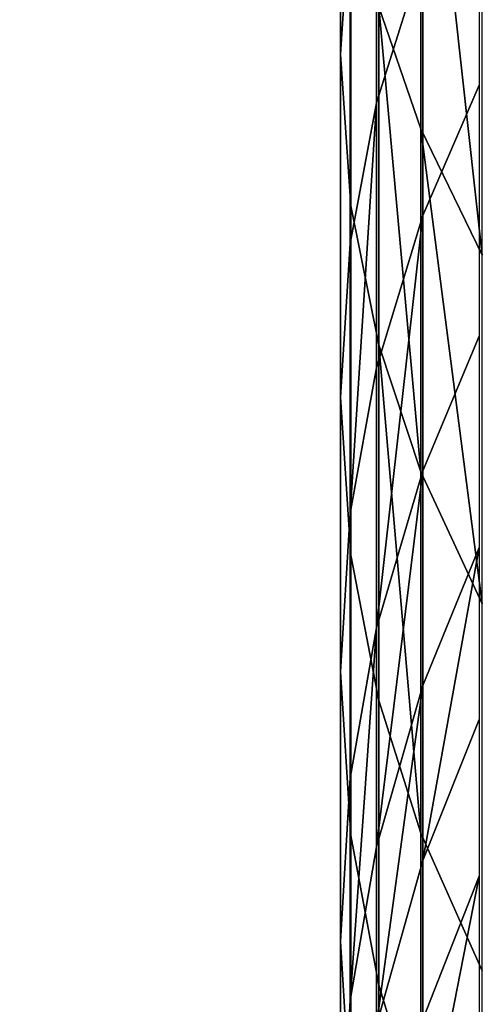
# Model space of a CAD drawing. Units: metres. Extents: x -9 to 2.1, y 0.3 to 4.9.
# Drawn here: x -1.3 to -1.3, y 0.4 to 0.4 of the extents above; entities that cross this region are included whole.
import ezdxf

# ---------------------------------------------------------------- set-up
doc = ezdxf.new("R2010")
doc.units = ezdxf.units.M
doc.linetypes.add('AUSGEZOGEN', pattern=[0])
doc.layers.add('Text Allgemein', color=7, linetype='AUSGEZOGEN', lineweight=25)
doc.layers.add('Vorh. Geländer', color=254, linetype='AUSGEZOGEN', lineweight=13)
doc.styles.add('ARIAL', font='ARIAL.TTF')

msp = doc.modelspace()

# ---------------------------------------------------------------- linework, layer by layer
at = {"layer": 'Vorh. Geländer', "color": 9, "linetype": 'AUSGEZOGEN', "lineweight": 25, "transparency": 33554687}
for points in [[(-1.315024, 0.412422, 0.341421), (-1.315024, 0.406176, 0.334306), (-1.314404, 0.404373, 0.335792), (-1.314404, 0.410716, 0.343017)], [(-1.315448, 0.412386, 0.329192), (-1.315448, 0.407652, 0.323117), (-1.315593, 0.405476, 0.324719), (-1.315593, 0.4103, 0.33091)], [(-1.314373, 0.411738, 0.320107), (-1.314373, 0.406937, 0.313149), (-1.315059, 0.404755, 0.314558), (-1.315059, 0.409647, 0.321647)], [(-1.314404, 0.410716, 0.343017), (-1.314404, 0.404373, 0.335792), (-1.313497, 0.402502, 0.337333)], [(-1.314404, 0.410716, 0.343017), (-1.313497, 0.402502, 0.337333), (-1.313497, 0.408945, 0.344672)], [(-1.315593, 0.4103, 0.33091), (-1.315593, 0.405476, 0.324719), (-1.315439, 0.403232, 0.326372), (-1.315439, 0.408148, 0.332682)], [(-1.315059, 0.409647, 0.321647), (-1.315059, 0.404755, 0.314558), (-1.315448, 0.402673, 0.315902), (-1.315448, 0.407652, 0.323117)], [(-1.313542, 0.408803, 0.311945), (-1.313542, 0.405018, 0.305718), (-1.314373, 0.403089, 0.30682), (-1.314373, 0.406937, 0.313149)], [(-1.315439, 0.408148, 0.332682), (-1.315439, 0.403232, 0.326372), (-1.315024, 0.401175, 0.327887), (-1.315024, 0.406176, 0.334306)], [(-1.315448, 0.407652, 0.323117), (-1.315448, 0.402673, 0.315902), (-1.315593, 0.400403, 0.317367), (-1.315593, 0.405476, 0.324719)], [(-1.314373, 0.406937, 0.313149), (-1.314373, 0.403089, 0.30682), (-1.315059, 0.400834, 0.308109), (-1.315059, 0.404755, 0.314558)], [(-1.315024, 0.406176, 0.334306), (-1.315024, 0.401175, 0.327887), (-1.314404, 0.399294, 0.329273)], [(-1.315024, 0.406176, 0.334306), (-1.314404, 0.399294, 0.329273), (-1.314404, 0.404373, 0.335792)], [(-1.315593, 0.405476, 0.324719), (-1.315593, 0.400403, 0.317367), (-1.315439, 0.398061, 0.318879), (-1.315439, 0.403232, 0.326372)], [(-1.313542, 0.405018, 0.305718), (-1.313542, 0.401302, 0.298751), (-1.314373, 0.399312, 0.299739), (-1.314373, 0.403089, 0.30682)], [(-1.315059, 0.404755, 0.314558), (-1.315059, 0.400834, 0.308109), (-1.315448, 0.398683, 0.309339)], [(-1.315059, 0.404755, 0.314558), (-1.315448, 0.398683, 0.309339), (-1.315448, 0.402673, 0.315902)], [(-1.314404, 0.404373, 0.335792), (-1.314404, 0.399294, 0.329273), (-1.313497, 0.397342, 0.33071)], [(-1.314404, 0.404373, 0.335792), (-1.313497, 0.397342, 0.33071), (-1.313497, 0.402502, 0.337333)], [(-1.315439, 0.403232, 0.326372), (-1.315439, 0.398061, 0.318879), (-1.315024, 0.395914, 0.320265), (-1.315024, 0.401175, 0.327887)], [(-1.314373, 0.403089, 0.30682), (-1.314373, 0.399312, 0.299739), (-1.315059, 0.396986, 0.300894)], [(-1.314373, 0.403089, 0.30682), (-1.315059, 0.396986, 0.300894), (-1.315059, 0.400834, 0.308109)], [(-1.315448, 0.402673, 0.315902), (-1.315448, 0.398683, 0.309339), (-1.315593, 0.396337, 0.31068), (-1.315593, 0.400403, 0.317367)], [(-1.313542, 0.401302, 0.298751), (-1.313542, 0.398177, 0.291995), (-1.314373, 0.396136, 0.292871), (-1.314373, 0.399312, 0.299739)], [(-1.315024, 0.401175, 0.327887), (-1.315024, 0.395914, 0.320265), (-1.314404, 0.393952, 0.321532)], [(-1.315024, 0.401175, 0.327887), (-1.314404, 0.393952, 0.321532), (-1.314404, 0.399294, 0.329273)], [(-1.315059, 0.400834, 0.308109), (-1.315059, 0.396986, 0.300894), (-1.315448, 0.394766, 0.301996), (-1.315448, 0.398683, 0.309339)], [(-1.315593, 0.400403, 0.317367), (-1.315593, 0.396337, 0.31068), (-1.315439, 0.393917, 0.312063), (-1.315439, 0.398061, 0.318879)], [(-1.314373, 0.399312, 0.299739), (-1.314373, 0.396136, 0.292871), (-1.315059, 0.39375, 0.293896)], [(-1.314373, 0.399312, 0.299739), (-1.315059, 0.39375, 0.293896), (-1.315059, 0.396986, 0.300894)], [(-1.314404, 0.399294, 0.329273), (-1.314404, 0.393952, 0.321532), (-1.313497, 0.391915, 0.322846), (-1.313497, 0.397342, 0.33071)], [(-1.315448, 0.398683, 0.309339), (-1.315448, 0.394766, 0.301996), (-1.315593, 0.392346, 0.303197), (-1.315593, 0.396337, 0.31068)], [(-1.313542, 0.398177, 0.291995), (-1.313542, 0.395631, 0.285622), (-1.314373, 0.393548, 0.286394)], [(-1.313542, 0.398177, 0.291995), (-1.314373, 0.393548, 0.286394), (-1.314373, 0.396136, 0.292871)], [(-1.315439, 0.398061, 0.318879), (-1.315439, 0.393917, 0.312063), (-1.315024, 0.391699, 0.31333), (-1.315024, 0.395914, 0.320265)], [(-1.315059, 0.396986, 0.300894), (-1.315059, 0.39375, 0.293896), (-1.315448, 0.391473, 0.294874)], [(-1.315059, 0.396986, 0.300894), (-1.315448, 0.391473, 0.294874), (-1.315448, 0.394766, 0.301996)], [(-1.315593, 0.396337, 0.31068), (-1.315593, 0.392346, 0.303197), (-1.315439, 0.389849, 0.304436), (-1.315439, 0.393917, 0.312063)], [(-1.314373, 0.396136, 0.292871), (-1.314373, 0.393548, 0.286394), (-1.315059, 0.391112, 0.287296)], [(-1.314373, 0.396136, 0.292871), (-1.315059, 0.391112, 0.287296), (-1.315059, 0.39375, 0.293896)], [(-1.315024, 0.395914, 0.320265), (-1.315024, 0.391699, 0.31333), (-1.314404, 0.389671, 0.31449), (-1.314404, 0.393952, 0.321532)], [(-1.313542, 0.395631, 0.285622), (-1.313542, 0.393315, 0.27882), (-1.314373, 0.391194, 0.279479), (-1.314373, 0.393548, 0.286394)], [(-1.313725, 0.386822, 0.235616), (-1.311436, 0.391186, 0.235665), (-1.308325, 0.395048, 0.235707)], [(-1.313725, 0.386822, 0.235616), (-1.308325, 0.395048, 0.235707), (-1.310165, 0.392953, 0.116213)], [(-1.315448, 0.394766, 0.301996), (-1.315448, 0.391473, 0.294874), (-1.315593, 0.38899, 0.29594), (-1.315593, 0.392346, 0.303197)], [(-1.315439, 0.393917, 0.312063), (-1.315439, 0.389849, 0.304436), (-1.315024, 0.387561, 0.305572), (-1.315024, 0.391699, 0.31333)], [(-1.314404, 0.393952, 0.321532), (-1.314404, 0.389671, 0.31449), (-1.313497, 0.387566, 0.315692), (-1.313497, 0.391915, 0.322846)], [(-1.315059, 0.39375, 0.293896), (-1.315059, 0.391112, 0.287296), (-1.315448, 0.388788, 0.288157), (-1.315448, 0.391473, 0.294874)], [(-1.314373, 0.393548, 0.286394), (-1.314373, 0.391194, 0.279479), (-1.315059, 0.388714, 0.280251), (-1.315059, 0.391112, 0.287296)], [(-1.313542, 0.393315, 0.27882), (-1.313542, 0.391214, 0.271305), (-1.314373, 0.389058, 0.271841)], [(-1.313542, 0.393315, 0.27882), (-1.314373, 0.389058, 0.271841), (-1.314373, 0.391194, 0.279479)], [(-1.310165, 0.392953, 0.116213), (-1.312028, 0.390237, 0.116213), (-1.313725, 0.386822, 0.235616)], [(-1.315593, 0.392346, 0.303197), (-1.315593, 0.38899, 0.29594), (-1.315439, 0.386429, 0.29704), (-1.315439, 0.389849, 0.304436)], [(-1.315024, 0.391699, 0.31333), (-1.315024, 0.387561, 0.305572), (-1.314404, 0.385468, 0.306611), (-1.314404, 0.389671, 0.31449)], [(-1.315448, 0.391473, 0.294874), (-1.315448, 0.388788, 0.288157), (-1.315593, 0.386254, 0.289095), (-1.315593, 0.38899, 0.29594)]]:
    msp.add_3dface(points, dxfattribs=at)

# ---------------------------------------------------------------- texts
at = {"layer": 'Text Allgemein', "color": 1, "linetype": 'AUSGEZOGEN', "lineweight": 25, "transparency": 33554687, "insert": (-2.328754, 0.789646), "char_height": 0.18, "width": 1.74778358, "attachment_point": 1, "line_spacing_factor": 1.024096, "style": 'ARIAL'}
msp.add_mtext('\\A1;{\\fArial|i0|b0;\\H0.180000;\\W0.833333;\\C1;HAGS-Equipment}\\P{\\fArial|i0|b0;\\H0.180000;\\W0.833333;\\C1;to be added}\\P', dxfattribs=at)

doc.saveas('drawing.dxf')
